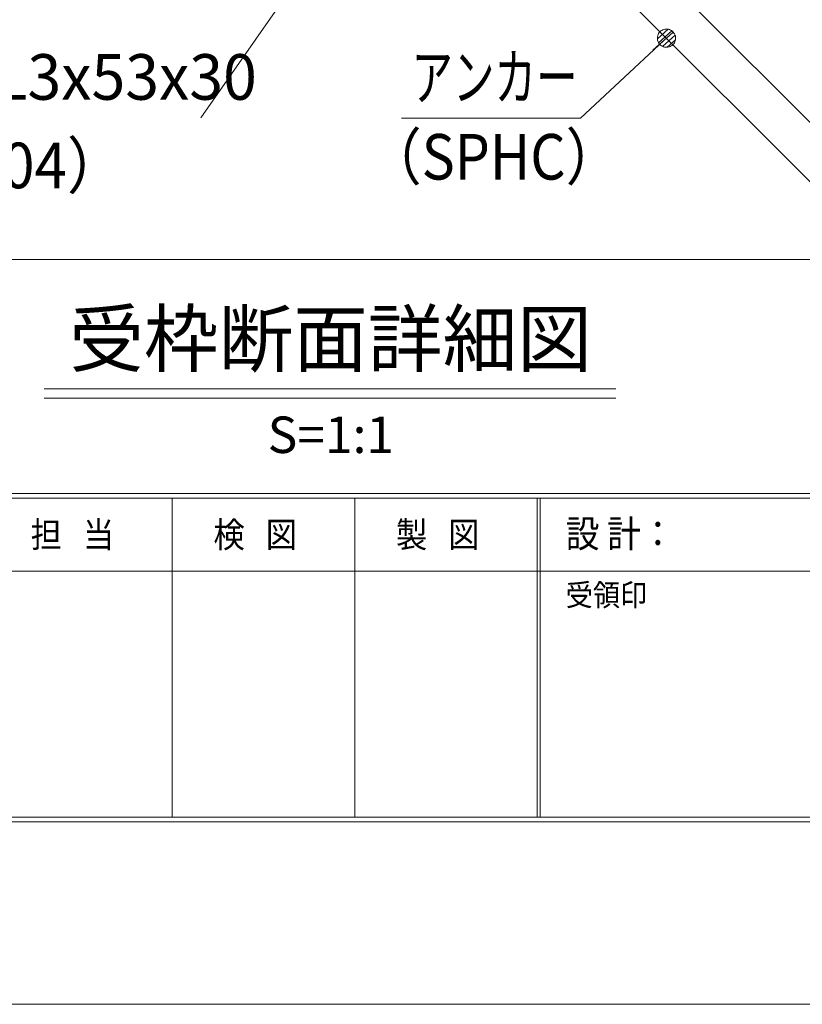
# Model space of a CAD drawing. Units: millimetres. Extents: x -1050 to 1050, y -743 to 742.
# Drawn here: x 124 to 339, y -743 to -473 of the extents above; entities that cross this region are included whole.
import ezdxf

# ---------------------------------------------------------------- set-up
doc = ezdxf.new("R2010")
doc.units = ezdxf.units.MM
doc.header["$LTSCALE"] = 5
for name, color, linetype in [('7-図\u3000枠', 7, 'Continuous'), ('アンカー', 7, 'Continuous'), ('寸法注釈', 7, 'Continuous')]:
    doc.layers.add(name, color=color, linetype=linetype)
doc.styles.add('HG丸ｺﾞｼｯｸM-PRO', font='txt', dxfattribs={"height": 1})
doc.styles.add('ＭＳ ゴシック', font='txt', dxfattribs={"height": 1})

# ---------------------------------------------------------------- blocks, each defined once
blk = doc.blocks.new('A$C6EB770D1_0-4_')
at = {"layer": 'アンカー', "color": 7, "linetype": 'Continuous', "lineweight": 25}
for p, q in [((26.051, 19.304), (9.047, 2.3)), ((27.678, 17.678), (26.051, 19.304)), ((27.678, 17.678), (10.674, 0.674)), ((0, 2.3), (9.047, 2.3)), ((0, 2.3), (0, 0)), ((0, 0), (9.047, 0))]:
    blk.add_line(p, q, dxfattribs=at)
blk.add_arc((9.047, 2.3), 2.3, 270, 315, dxfattribs=at)
blk = doc.blocks.new('_Dot_0-1_')
at = {"layer": '寸法注釈', "color": 2, "linetype": 'Continuous', "lineweight": 5}
for p, q in [((-0.5, 0), (-1, 0)), ((-0.496, 0.063), (-0.5, 0)), ((-0.5, 0), (-0.496, -0.063)), ((0, 0), (-0.5, 0)), ((-0.5, 0), (0, 0)), ((-0.484, 0.124), (-0.496, 0.063)), ((-0.465, 0.184), (-0.484, 0.124)), ((-0.438, 0.241), (-0.465, 0.184)), ((-0.405, 0.294), (-0.438, 0.241)), ((-0.364, 0.342), (-0.405, 0.294)), ((-0.319, 0.385), (-0.364, 0.342)), ((-0.268, 0.422), (-0.319, 0.385)), ((-0.213, 0.452), (-0.268, 0.422)), ((-0.155, 0.476), (-0.213, 0.452)), ((-0.094, 0.491), (-0.155, 0.476)), ((-0.031, 0.499), (-0.094, 0.491)), ((0.031, 0.499), (-0.031, 0.499)), ((0.5, 0), (0, 0)), ((0, 0), (0, 0)), ((0, 0), (0, 0)), ((0, 0), (0, 0)), ((0, 0), (0, 0)), ((0, 0), (0, 0)), ((0, 0), (0, 0)), ((0, 0), (0, 0)), ((0, 0), (0, 0)), ((0, 0), (0, 0)), ((0, 0), (0, 0)), ((0, 0), (0, 0)), ((0, 0), (0, 0)), ((0, 0), (0, 0)), ((0, 0), (0, 0)), ((0, 0), (0, 0)), ((0, 0), (0, 0)), ((0, 0), (0, 0)), ((0, 0), (0, 0)), ((0, 0), (0, 0)), ((0, 0), (0, 0)), ((0, 0), (0, 0)), ((0, 0), (0, 0)), ((0, 0), (0, 0)), ((0, 0), (0, 0)), ((0, 0), (0, 0)), ((0, 0), (0, 0)), ((0, 0), (0, 0)), ((0, 0), (0, 0)), ((0, 0), (0, 0)), ((0, 0), (0, 0)), ((0, 0), (0, 0)), ((0, 0), (0, 0)), ((0, 0), (0, 0)), ((0, 0), (0, 0)), ((0, 0), (0, 0)), ((0, 0), (0, 0)), ((0, 0), (0, 0)), ((0, 0), (0, 0)), ((0, 0), (0, 0)), ((0, 0), (0, 0)), ((0, 0), (0, 0)), ((0, 0), (0, 0)), ((0, 0), (0, 0)), ((0, 0), (0, 0)), ((0, 0), (0, 0)), ((0, 0), (0, 0)), ((0, 0), (0, 0)), ((0, 0), (0, 0)), ((0, 0), (0, 0)), ((0, 0), (0, 0)), ((0, 0), (0.5, 0)), ((0.094, 0.491), (0.031, 0.499)), ((0.155, 0.476), (0.094, 0.491)), ((0.213, 0.452), (0.155, 0.476)), ((0.268, 0.422), (0.213, 0.452)), ((0.319, 0.385), (0.268, 0.422)), ((0.364, 0.342), (0.319, 0.385)), ((0.405, 0.294), (0.364, 0.342)), ((0.438, 0.241), (0.405, 0.294)), ((0.465, 0.184), (0.438, 0.241)), ((0.484, 0.124), (0.465, 0.184)), ((0.496, 0.063), (0.484, 0.124)), ((0.5, 0), (0.496, 0.063)), ((-0.496, -0.063), (-0.484, -0.124)), ((-0.484, -0.124), (-0.465, -0.184)), ((-0.465, -0.184), (-0.438, -0.241)), ((-0.438, -0.241), (-0.405, -0.294)), ((-0.405, -0.294), (-0.364, -0.342)), ((-0.364, -0.342), (-0.319, -0.385)), ((-0.319, -0.385), (-0.268, -0.422)), ((-0.268, -0.422), (-0.213, -0.452)), ((-0.213, -0.452), (-0.155, -0.476)), ((-0.155, -0.476), (-0.094, -0.491)), ((-0.094, -0.491), (-0.031, -0.499)), ((-0.031, -0.499), (0.031, -0.499)), ((0.031, -0.499), (0.094, -0.491)), ((0.094, -0.491), (0.155, -0.476)), ((0.155, -0.476), (0.213, -0.452)), ((0.213, -0.452), (0.268, -0.422)), ((0.268, -0.422), (0.319, -0.385)), ((0.319, -0.385), (0.364, -0.342)), ((0.364, -0.342), (0.405, -0.294)), ((0.405, -0.294), (0.438, -0.241)), ((0.438, -0.241), (0.465, -0.184)), ((0.465, -0.184), (0.484, -0.124)), ((0.484, -0.124), (0.496, -0.063)), ((0.496, -0.063), (0.5, 0))]:
    blk.add_line(p, q, dxfattribs=at)
at = {"layer": '寸法注釈', "color": 2, "linetype": 'Continuous', "lineweight": 20}
for p, q in [((0.489, 0.1), (-0.489, 0.1)), ((0.399, 0.3), (-0.399, 0.3)), ((0.458, -0.199), (-0.458, -0.199)), ((0.3, -0.399), (-0.3, -0.399))]:
    blk.add_line(p, q, dxfattribs=at)

msp = doc.modelspace()

# ---------------------------------------------------------------- linework, layer by layer
at = {"layer": '7-図\u3000枠', "color": 4, "linetype": 'Continuous', "lineweight": 5}
for p, q in [((998.75, -602.5), (-973.75, -602.5)), ((998.75, -603.75), (-973.75, -603.75)), ((166.25, -691.25), (166.25, -603.75)), ((216.25, -691.25), (216.25, -603.75)), ((266.25, -691.25), (266.25, -603.75)), ((267, -691.25), (267, -603.75)), ((640.5, -623.75), (116.25, -623.75)), ((1000, -692.5), (-975, -692.5)), ((998.75, -691.25), (-973.75, -691.25))]:
    msp.add_line(p, q, dxfattribs=at)
at = {"layer": 'DEFPOINTS', "color": 4, "linetype": 'Continuous', "lineweight": 5}
msp.add_line((1050, -742.5), (-1050, -742.5), dxfattribs=at)
at = {"layer": '寸法注釈', "color": 2, "linetype": 'Continuous', "lineweight": 18}
for p, q in [((174.03, -499.56), (211.5, -445.8)), ((278.09, -499.59), (300.9, -478.36)), ((229.04, -499.59), (278.09, -499.59)), ((357.32, -538.36), (23.7, -538.36)), ((131.09, -573.83), (287.8, -573.83)), ((131.09, -576.33), (287.8, -576.33))]:
    msp.add_line(p, q, dxfattribs=at)

# ---------------------------------------------------------------- block references
at = {"layer": 'アンカー', "color": 7, "linetype": 'Continuous', "lineweight": 25, "xscale": 5, "yscale": 5, "rotation": 270}
msp.add_blockref('A$C6EB770D1_0-4_', (273.93, -399.98), dxfattribs=at)
at = {"layer": '寸法注釈', "color": 2, "linetype": 'Continuous', "lineweight": 18, "xscale": 5, "yscale": 5, "rotation": 41.73927419306066}
msp.add_blockref('_Dot_0-1_', (301.65, -477.69), dxfattribs=at)

# ---------------------------------------------------------------- texts
at = {"layer": '7-図\u3000枠', "color": 5, "linetype": 'Continuous', "lineweight": 5, "style": 'ＭＳ ゴシック'}
for s, height, width, p in [('担   当', 7, 0.897143, (127.43, -617.27)), ('検   図', 7, 0.897143, (177.52, -617.27)), ('製   図', 7, 0.897143, (227.52, -617.27)), ('設 計：', 7.5, 0.905714, (274.04, -617.27)), ('受領印', 6, 0.91, (274.04, -633.31))]:
    msp.add_text(s, height=height, dxfattribs=dict(at, width=width)).set_placement(p)
at = {"layer": '寸法注釈', "color": 7, "linetype": 'Continuous', "lineweight": 18}
for s, height, style, width, p in [('B枠\u3000L3x53x30', 12.4968, 'ＭＳ ゴシック', 0.977631, (73.22, -494.57)), ('アンカー', 12.497, 'ＭＳ ゴシック', 0.667747, (231.75, -494.6)), ('（SPHC）', 12.5, 'ＭＳ ゴシック', 0.891324, (219.38, -516.45)), ('（SUS304）', 12.497, 'ＭＳ ゴシック', 0.936313, (64.27, -518.83)), ('受枠断面詳細図', 15.007, 'HG丸ｺﾞｼｯｸM-PRO', 0.999537, (137.98, -567.59)), ('S=1:1', 9.991, 'HG丸ｺﾞｼｯｸM-PRO', 1.000886, (192.37, -591.39))]:
    msp.add_text(s, height=height, dxfattribs=dict(at, style=style, width=width)).set_placement(p)

doc.saveas('drawing.dxf')
